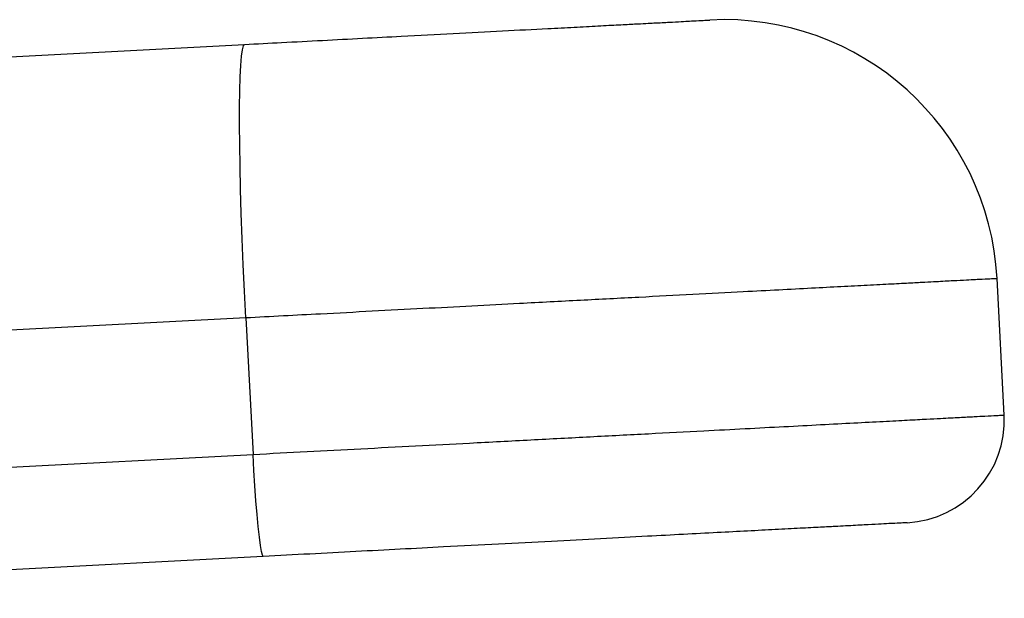
# Paper-space layout '_Top' of a CAD drawing. Units: millimetres. Extents: x -334 to 327, y -101 to 688.
# Drawn here: x 166 to 311, y 247 to 331 of the extents above; entities that cross this region are included whole.
import ezdxf

# ---------------------------------------------------------------- set-up
doc = ezdxf.new("R2010")
doc.units = ezdxf.units.MM

psp = doc.layouts.new('_Top')

# ---------------------------------------------------------------- linework, layer by layer
at = {"color": 7, "linetype": 'Continuous', "lineweight": 25}
for p, q in [((113.28, 323.25), (199.37, 327.76)), ((310.5, 273.51), (309.46, 293.48)), ((199.55, 287.72), (81.38, 281.53)), ((199.55, 287.72), (200.6, 267.75)), ((82.98, 261.58), (200.6, 267.75)), ((202.1, 252.8), (85.1, 246.67))]:
    psp.add_line(p, q, dxfattribs=at)
at = {"color": 7, "linetype": 'Continuous', "lineweight": 25, "flags": 128}
for points in [[(199.55, 287.72), (199.35, 291.63), (199.18, 295.51), (199.02, 299.32), (198.89, 303.01), (198.79, 306.56), (198.71, 309.93), (198.66, 313.08), (198.63, 315.99), (198.63, 318.63), (198.66, 320.98), (198.72, 323), (198.8, 324.69), (198.91, 326.02), (199.04, 326.98), (199.19, 327.56), (199.37, 327.76)], [(202.1, 252.8), (201.98, 252.98), (201.84, 253.53), (201.69, 254.42), (201.53, 255.64), (201.36, 257.17), (201.2, 258.95), (201.03, 260.95), (200.87, 263.12), (200.73, 265.4), (200.6, 267.75)]]:
    psp.add_lwpolyline(points, dxfattribs=at)
at = {"color": 7, "linetype": 'Continuous', "lineweight": 25}
for centre, radius, start, end in [((269.51, 291.39), 40, 3.0016, 92.9434), ((295.52, 272.72), 15, 273.0145, 3.0075)]:
    psp.add_arc(centre, radius, start, end, dxfattribs=at)
for points, knots in [([(199.37, 327.76), (201.18, 327.86), (205, 328.06), (210.79, 328.36), (216.64, 328.67), (223.07, 329.01), (229.99, 329.37), (237.18, 329.75), (243.02, 330.05), (247.63, 330.29), (251.14, 330.48), (254.21, 330.64), (256.53, 330.76), (258.14, 330.84), (259.83, 330.93), (261.57, 331.02), (263.76, 331.14), (265.61, 331.24), (266.83, 331.3), (267.36, 331.33), (267.4, 331.33), (267.42, 331.33)], [0, 0, 0, 0, 0.027659, 0.058492, 0.089432, 0.120322, 0.163401, 0.206609, 0.249672, 0.276961, 0.304293, 0.33152, 0.358567, 0.385806, 0.413028, 0.479122, 0.545227, 0.66092, 0.776671, 0.892535, 1, 1, 1, 1]), ([(309.45, 293.48), (309.42, 293.48), (309.36, 293.47), (308.76, 293.44), (307.46, 293.37), (305.5, 293.27), (303.09, 293.15), (301.07, 293.04), (299, 292.93), (296.93, 292.82), (294.11, 292.67), (290.65, 292.49), (286.7, 292.29), (282.36, 292.06), (277.57, 291.81), (271.81, 291.51), (265.01, 291.15), (257.04, 290.73), (248.57, 290.29), (240.36, 289.86), (232.64, 289.45), (225.44, 289.08), (218.05, 288.69), (211.21, 288.33), (205.03, 288.01), (201.38, 287.81), (199.55, 287.72)], [0, 0, 0, 0, 0.089083, 0.179575, 0.269983, 0.360348, 0.415839, 0.471398, 0.499441, 0.527464, 0.556303, 0.585148, 0.611912, 0.63868, 0.666107, 0.693537, 0.730196, 0.766859, 0.804573, 0.842285, 0.87089, 0.899492, 0.928721, 0.957944, 0.978923, 1, 1, 1, 1]), ([(200.6, 267.75), (203.23, 267.88), (208.51, 268.16), (216.47, 268.58), (224.42, 268.99), (232.75, 269.43), (241.29, 269.88), (250.05, 270.34), (258.52, 270.78), (266.06, 271.18), (272.65, 271.52), (278.39, 271.82), (283.74, 272.1), (288.63, 272.36), (292.91, 272.58), (296.53, 272.77), (299.26, 272.92), (301.76, 273.05), (304.09, 273.17), (306.18, 273.28), (308.03, 273.38), (309.46, 273.45), (310.4, 273.5), (310.46, 273.5), (310.49, 273.51)], [0, 0, 0, 0, 0.029932, 0.059874, 0.090837, 0.121805, 0.158031, 0.19426, 0.231534, 0.268807, 0.298305, 0.3278, 0.358013, 0.388219, 0.418919, 0.449609, 0.481721, 0.513872, 0.572605, 0.631379, 0.690144, 0.779119, 0.868104, 1, 1, 1, 1]), ([(310.45, 273.5), (310.48, 273.51), (310.52, 273.51), (310.49, 273.51), (310.48, 273.51)], [0, 0, 0, 0, 0.820106, 1, 1, 1, 1]), ([(296.3, 257.74), (296.27, 257.74), (296.21, 257.74), (295.3, 257.69), (293.94, 257.62), (292.18, 257.53), (290.15, 257.42), (287.97, 257.3), (285.83, 257.19), (283.71, 257.08), (280.75, 256.93), (277.14, 256.74), (273.04, 256.52), (268.53, 256.29), (263.62, 256.03), (257.95, 255.73), (251.52, 255.39), (244.23, 255.01), (236.56, 254.61), (229.14, 254.22), (222.15, 253.86), (215.61, 253.51), (208.9, 253.16), (204.37, 252.92), (202.1, 252.8)], [0, 0, 0, 0, 0.143821, 0.238107, 0.332382, 0.395674, 0.458976, 0.522232, 0.550041, 0.577816, 0.606753, 0.635703, 0.663258, 0.690821, 0.719112, 0.747407, 0.782122, 0.816839, 0.852541, 0.888237, 0.915765, 0.943288, 0.971651, 1, 1, 1, 1])]:
    psp.add_open_spline(points, degree=3, knots=knots, dxfattribs=at)

doc.saveas('drawing.dxf')
